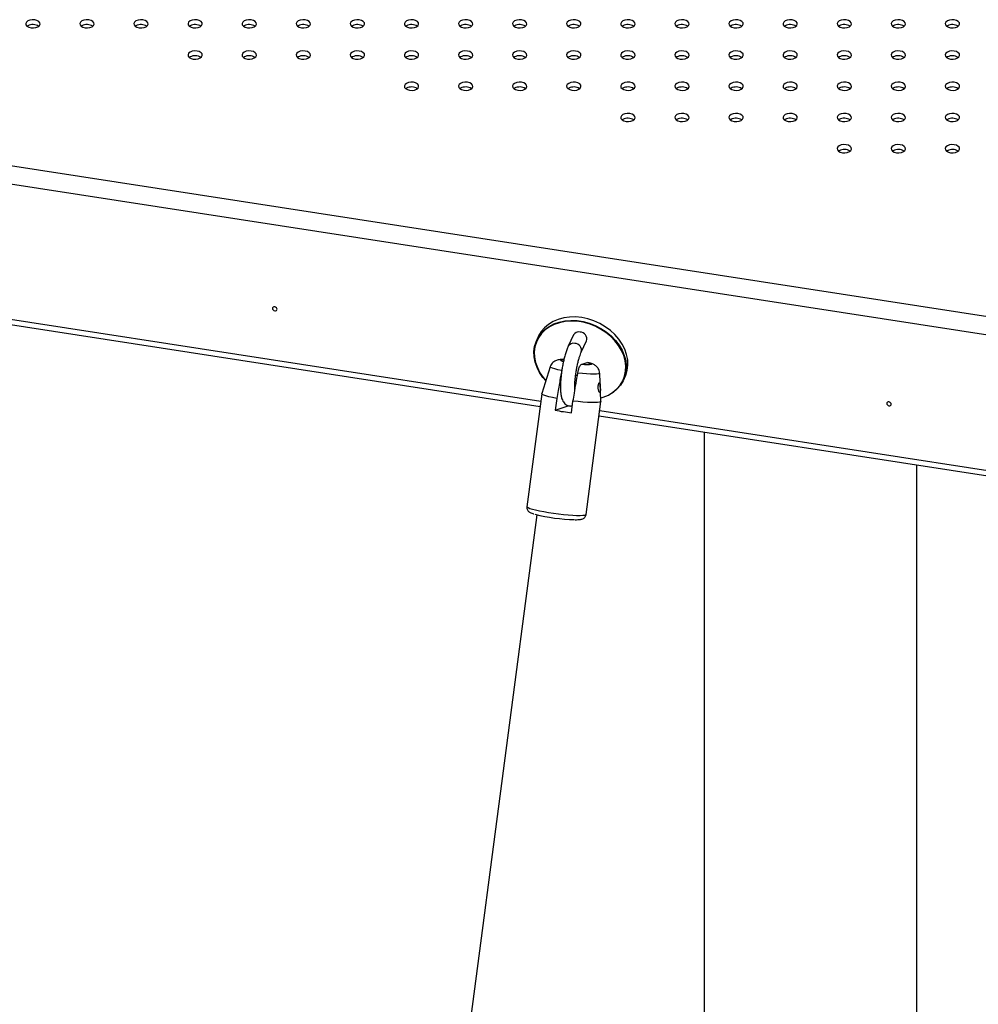
# Model space of a CAD drawing. Units: millimetres. Extents: x 0 to 59.4, y 0 to 42.1.
# Drawn here: x 46.5 to 47.3, y 29.4 to 30.2 of the extents above; entities that cross this region are included whole.
import ezdxf

# ---------------------------------------------------------------- set-up
doc = ezdxf.new("R2010")
doc.units = ezdxf.units.MM

msp = doc.modelspace()

# ---------------------------------------------------------------- linework, layer by layer
at = {"color": 7, "linetype": 'Continuous', "lineweight": 25}
for p, q in [((46.492, 30.17529), (46.4914, 30.17488)), ((46.53725, 30.17529), (46.53665, 30.17488)), ((46.58251, 30.17529), (46.58191, 30.17488)), ((46.62776, 30.17529), (46.62716, 30.17488)), ((46.67302, 30.17529), (46.67241, 30.17488)), ((46.71827, 30.17529), (46.71767, 30.17488)), ((46.76353, 30.17529), (46.76292, 30.17488)), ((46.80878, 30.17529), (46.80818, 30.17488)), ((46.85404, 30.17529), (46.85343, 30.17488)), ((46.89929, 30.17529), (46.89869, 30.17488)), ((46.94455, 30.17529), (46.94394, 30.17488)), ((46.9898, 30.17529), (46.9892, 30.17488)), ((47.03506, 30.17529), (47.03445, 30.17488)), ((47.08031, 30.17529), (47.07971, 30.17488)), ((47.12557, 30.17529), (47.12496, 30.17488)), ((47.17082, 30.17529), (47.17022, 30.17488)), ((47.21608, 30.17529), (47.21547, 30.17488)), ((47.26133, 30.17529), (47.26073, 30.17488)), ((47.57286, 29.87343), (45.82434, 30.1439)), ((46.62776, 30.14916), (46.62716, 30.14875)), ((46.67302, 30.14916), (46.67241, 30.14875)), ((46.71827, 30.14916), (46.71767, 30.14875)), ((46.76353, 30.14916), (46.76292, 30.14875)), ((46.80878, 30.14916), (46.80818, 30.14875)), ((46.85404, 30.14916), (46.85343, 30.14875)), ((46.89929, 30.14916), (46.89869, 30.14875)), ((46.94455, 30.14916), (46.94394, 30.14875)), ((46.9898, 30.14916), (46.9892, 30.14875)), ((47.03506, 30.14916), (47.03445, 30.14875)), ((47.08031, 30.14916), (47.07971, 30.14875)), ((47.12557, 30.14916), (47.12496, 30.14875)), ((47.17082, 30.14916), (47.17022, 30.14875)), ((47.21608, 30.14916), (47.21547, 30.14875)), ((47.26133, 30.14916), (47.26073, 30.14875)), ((46.80878, 30.12304), (46.80818, 30.12263)), ((46.85404, 30.12304), (46.85343, 30.12263)), ((46.89929, 30.12304), (46.89869, 30.12263)), ((46.94455, 30.12304), (46.94394, 30.12263)), ((46.9898, 30.12304), (46.9892, 30.12263)), ((47.03506, 30.12304), (47.03445, 30.12263)), ((47.08031, 30.12304), (47.07971, 30.12263)), ((47.12557, 30.12304), (47.12496, 30.12263)), ((47.17082, 30.12304), (47.17022, 30.12263)), ((47.21608, 30.12304), (47.21547, 30.12263)), ((47.26133, 30.12304), (47.26073, 30.12263)), ((46.9898, 30.09691), (46.9892, 30.0965)), ((47.03506, 30.09691), (47.03445, 30.0965)), ((47.08031, 30.09691), (47.07971, 30.0965)), ((47.12557, 30.09691), (47.12496, 30.0965)), ((47.17082, 30.09691), (47.17022, 30.0965)), ((47.21608, 30.09691), (47.21547, 30.0965)), ((47.26133, 30.09691), (47.26073, 30.0965)), ((47.17082, 30.07079), (47.17022, 30.07038)), ((47.21608, 30.07079), (47.21547, 30.07038)), ((47.26133, 30.07079), (47.26073, 30.07038)), ((46.45609, 29.92852), (46.92054, 29.85667)), ((46.91915, 29.91532), (46.91781, 29.91242)), ((46.94854, 29.91666), (46.94414, 29.90718)), ((46.95503, 29.90213), (46.95943, 29.91161)), ((46.92908, 29.89), (46.92196, 29.86748)), ((46.95493, 29.8919), (46.95984, 29.89353)), ((46.95175, 29.88256), (46.95031, 29.88278)), ((46.97153, 29.86098), (46.97047, 29.88457)), ((46.99037, 29.87873), (46.99172, 29.88163)), ((46.92195, 29.86744), (46.90953, 29.77278)), ((46.9346, 29.86344), (46.9333, 29.85358)), ((46.9333, 29.85358), (46.94406, 29.85716)), ((46.94683, 29.85148), (46.94812, 29.86134)), ((46.9591, 29.76628), (46.97153, 29.86093)), ((46.96996, 29.84903), (47.43441, 29.77719)), ((47.05799, 29.83541), (47.05799, 29.23082)), ((47.23579, 29.20143), (47.23579, 29.80791)), ((46.91775, 29.76624), (46.85131, 29.26008))]:
    msp.add_line(p, q, dxfattribs=at)
at = {"color": 8, "linetype": 'Continuous', "lineweight": 25}
for p, q in [((45.82719, 30.15901), (47.57563, 29.88856)), ((46.45668, 29.93298), (46.92112, 29.86114)), ((46.94654, 29.85721), (46.94756, 29.85705)), ((46.97055, 29.8535), (47.435, 29.78165))]:
    msp.add_line(p, q, dxfattribs=at)
at = {"color": 7, "linetype": 'Continuous', "lineweight": 25, "flags": 128}
for points in [[(46.492, 30.17937), (46.4908, 30.17838), (46.49027, 30.17722), (46.49045, 30.17602), (46.49133, 30.17493), (46.4928, 30.17408), (46.49469, 30.17357), (46.49677, 30.17347), (46.49878, 30.17378), (46.50049, 30.17447), (46.50168, 30.17546), (46.50222, 30.17662), (46.50204, 30.17782), (46.50116, 30.17891), (46.49968, 30.17976), (46.4978, 30.18026), (46.49572, 30.18037), (46.49371, 30.18006), (46.492, 30.17937)], [(46.53725, 30.17937), (46.53606, 30.17838), (46.53552, 30.17722), (46.5357, 30.17602), (46.53658, 30.17493), (46.53806, 30.17408), (46.53994, 30.17357), (46.54202, 30.17347), (46.54403, 30.17378), (46.54574, 30.17447), (46.54694, 30.17546), (46.54747, 30.17662), (46.54729, 30.17782), (46.54641, 30.17891), (46.54494, 30.17976), (46.54305, 30.18026), (46.54097, 30.18037), (46.53896, 30.18006), (46.53725, 30.17937)], [(46.58251, 30.17937), (46.58131, 30.17838), (46.58078, 30.17722), (46.58096, 30.17602), (46.58184, 30.17493), (46.58331, 30.17408), (46.5852, 30.17357), (46.58728, 30.17347), (46.58929, 30.17378), (46.59099, 30.17447), (46.59219, 30.17546), (46.59273, 30.17662), (46.59255, 30.17782), (46.59167, 30.17891), (46.59019, 30.17976), (46.58831, 30.18026), (46.58623, 30.18037), (46.58422, 30.18006), (46.58251, 30.17937)], [(46.62776, 30.17937), (46.62657, 30.17838), (46.62603, 30.17722), (46.62621, 30.17602), (46.62709, 30.17493), (46.62857, 30.17408), (46.63045, 30.17357), (46.63253, 30.17347), (46.63454, 30.17378), (46.63625, 30.17447), (46.63744, 30.17546), (46.63798, 30.17662), (46.6378, 30.17782), (46.63692, 30.17891), (46.63545, 30.17976), (46.63356, 30.18026), (46.63148, 30.18037), (46.62947, 30.18006), (46.62776, 30.17937)], [(46.67302, 30.17937), (46.67182, 30.17838), (46.67128, 30.17722), (46.67147, 30.17602), (46.67235, 30.17493), (46.67382, 30.17408), (46.67571, 30.17357), (46.67778, 30.17347), (46.6798, 30.17378), (46.6815, 30.17447), (46.6827, 30.17546), (46.68324, 30.17662), (46.68306, 30.17782), (46.68218, 30.17891), (46.6807, 30.17976), (46.67881, 30.18026), (46.67674, 30.18037), (46.67473, 30.18006), (46.67302, 30.17937)], [(46.71827, 30.17937), (46.71708, 30.17838), (46.71654, 30.17722), (46.71672, 30.17602), (46.7176, 30.17493), (46.71908, 30.17408), (46.72096, 30.17357), (46.72304, 30.17347), (46.72505, 30.17378), (46.72676, 30.17447), (46.72795, 30.17546), (46.72849, 30.17662), (46.72831, 30.17782), (46.72743, 30.17891), (46.72596, 30.17976), (46.72407, 30.18026), (46.72199, 30.18037), (46.71998, 30.18006), (46.71827, 30.17937)], [(46.76353, 30.17937), (46.76233, 30.17838), (46.76179, 30.17722), (46.76198, 30.17602), (46.76286, 30.17493), (46.76433, 30.17408), (46.76622, 30.17357), (46.76829, 30.17347), (46.77031, 30.17378), (46.77201, 30.17447), (46.77321, 30.17546), (46.77375, 30.17662), (46.77357, 30.17782), (46.77269, 30.17891), (46.77121, 30.17976), (46.76932, 30.18026), (46.76725, 30.18037), (46.76524, 30.18006), (46.76353, 30.17937)], [(46.80878, 30.17937), (46.80759, 30.17838), (46.80705, 30.17722), (46.80723, 30.17602), (46.80811, 30.17493), (46.80959, 30.17408), (46.81147, 30.17357), (46.81355, 30.17347), (46.81556, 30.17378), (46.81727, 30.17447), (46.81846, 30.17546), (46.819, 30.17662), (46.81882, 30.17782), (46.81794, 30.17891), (46.81647, 30.17976), (46.81458, 30.18026), (46.8125, 30.18037), (46.81049, 30.18006), (46.80878, 30.17937)], [(46.85404, 30.17937), (46.85284, 30.17838), (46.8523, 30.17722), (46.85249, 30.17602), (46.85337, 30.17493), (46.85484, 30.17408), (46.85673, 30.17357), (46.8588, 30.17347), (46.86082, 30.17378), (46.86252, 30.17447), (46.86372, 30.17546), (46.86426, 30.17662), (46.86408, 30.17782), (46.8632, 30.17891), (46.86172, 30.17976), (46.85983, 30.18026), (46.85776, 30.18037), (46.85575, 30.18006), (46.85404, 30.17937)], [(46.89929, 30.17937), (46.8981, 30.17838), (46.89756, 30.17722), (46.89774, 30.17602), (46.89862, 30.17493), (46.90009, 30.17408), (46.90198, 30.17357), (46.90406, 30.17347), (46.90607, 30.17378), (46.90778, 30.17447), (46.90897, 30.17546), (46.90951, 30.17662), (46.90933, 30.17782), (46.90845, 30.17891), (46.90698, 30.17976), (46.90509, 30.18026), (46.90301, 30.18037), (46.901, 30.18006), (46.89929, 30.17937)], [(46.94455, 30.17937), (46.94335, 30.17838), (46.94281, 30.17722), (46.943, 30.17602), (46.94388, 30.17493), (46.94535, 30.17408), (46.94724, 30.17357), (46.94931, 30.17347), (46.95133, 30.17378), (46.95303, 30.17447), (46.95423, 30.17546), (46.95477, 30.17662), (46.95459, 30.17782), (46.95371, 30.17891), (46.95223, 30.17976), (46.95034, 30.18026), (46.94827, 30.18037), (46.94626, 30.18006), (46.94455, 30.17937)], [(46.9898, 30.17937), (46.98861, 30.17838), (46.98807, 30.17722), (46.98825, 30.17602), (46.98913, 30.17493), (46.9906, 30.17408), (46.99249, 30.17357), (46.99457, 30.17347), (46.99658, 30.17378), (46.99829, 30.17447), (46.99948, 30.17546), (47.00002, 30.17662), (46.99984, 30.17782), (46.99896, 30.17891), (46.99749, 30.17976), (46.9956, 30.18026), (46.99352, 30.18037), (46.99151, 30.18006), (46.9898, 30.17937)], [(47.03506, 30.17937), (47.03386, 30.17838), (47.03332, 30.17722), (47.03351, 30.17602), (47.03439, 30.17493), (47.03586, 30.17408), (47.03775, 30.17357), (47.03982, 30.17347), (47.04184, 30.17378), (47.04354, 30.17447), (47.04474, 30.17546), (47.04528, 30.17662), (47.0451, 30.17782), (47.04422, 30.17891), (47.04274, 30.17976), (47.04085, 30.18026), (47.03878, 30.18037), (47.03676, 30.18006), (47.03506, 30.17937)], [(47.08031, 30.17937), (47.07912, 30.17838), (47.07858, 30.17722), (47.07876, 30.17602), (47.07964, 30.17493), (47.08111, 30.17408), (47.083, 30.17357), (47.08508, 30.17347), (47.08709, 30.17378), (47.0888, 30.17447), (47.08999, 30.17546), (47.09053, 30.17662), (47.09035, 30.17782), (47.08947, 30.17891), (47.088, 30.17976), (47.08611, 30.18026), (47.08403, 30.18037), (47.08202, 30.18006), (47.08031, 30.17937)], [(47.12557, 30.17937), (47.12437, 30.17838), (47.12383, 30.17722), (47.12401, 30.17602), (47.1249, 30.17493), (47.12637, 30.17408), (47.12826, 30.17357), (47.13033, 30.17347), (47.13235, 30.17378), (47.13405, 30.17447), (47.13525, 30.17546), (47.13579, 30.17662), (47.13561, 30.17782), (47.13473, 30.17891), (47.13325, 30.17976), (47.13136, 30.18026), (47.12929, 30.18037), (47.12727, 30.18006), (47.12557, 30.17937)], [(47.17082, 30.17937), (47.16963, 30.17838), (47.16909, 30.17722), (47.16927, 30.17602), (47.17015, 30.17493), (47.17162, 30.17408), (47.17351, 30.17357), (47.17559, 30.17347), (47.1776, 30.17378), (47.17931, 30.17447), (47.1805, 30.17546), (47.18104, 30.17662), (47.18086, 30.17782), (47.17998, 30.17891), (47.17851, 30.17976), (47.17662, 30.18026), (47.17454, 30.18037), (47.17253, 30.18006), (47.17082, 30.17937)], [(47.21608, 30.17937), (47.21488, 30.17838), (47.21434, 30.17722), (47.21452, 30.17602), (47.21541, 30.17493), (47.21688, 30.17408), (47.21877, 30.17357), (47.22084, 30.17347), (47.22286, 30.17378), (47.22456, 30.17447), (47.22576, 30.17546), (47.2263, 30.17662), (47.22612, 30.17782), (47.22523, 30.17891), (47.22376, 30.17976), (47.22187, 30.18026), (47.2198, 30.18037), (47.21778, 30.18006), (47.21608, 30.17937)], [(47.26133, 30.17937), (47.26014, 30.17838), (47.2596, 30.17722), (47.25978, 30.17602), (47.26066, 30.17493), (47.26213, 30.17408), (47.26402, 30.17357), (47.2661, 30.17347), (47.26811, 30.17378), (47.26982, 30.17447), (47.27101, 30.17546), (47.27155, 30.17662), (47.27137, 30.17782), (47.27049, 30.17891), (47.26902, 30.17976), (47.26713, 30.18026), (47.26505, 30.18037), (47.26304, 30.18006), (47.26133, 30.17937)], [(46.62776, 30.15324), (46.62657, 30.15226), (46.62603, 30.1511), (46.62621, 30.1499), (46.62709, 30.14881), (46.62857, 30.14796), (46.63045, 30.14745), (46.63253, 30.14734), (46.63454, 30.14765), (46.63625, 30.14834), (46.63744, 30.14933), (46.63798, 30.15049), (46.6378, 30.15169), (46.63692, 30.15278), (46.63545, 30.15363), (46.63356, 30.15414), (46.63148, 30.15424), (46.62947, 30.15393), (46.62776, 30.15324)], [(46.67302, 30.15324), (46.67182, 30.15226), (46.67128, 30.1511), (46.67147, 30.1499), (46.67235, 30.14881), (46.67382, 30.14796), (46.67571, 30.14745), (46.67778, 30.14734), (46.6798, 30.14765), (46.6815, 30.14834), (46.6827, 30.14933), (46.68324, 30.15049), (46.68306, 30.15169), (46.68218, 30.15278), (46.6807, 30.15363), (46.67881, 30.15414), (46.67674, 30.15424), (46.67473, 30.15393), (46.67302, 30.15324)], [(46.71827, 30.15324), (46.71708, 30.15226), (46.71654, 30.1511), (46.71672, 30.1499), (46.7176, 30.14881), (46.71908, 30.14796), (46.72096, 30.14745), (46.72304, 30.14734), (46.72505, 30.14765), (46.72676, 30.14834), (46.72795, 30.14933), (46.72849, 30.15049), (46.72831, 30.15169), (46.72743, 30.15278), (46.72596, 30.15363), (46.72407, 30.15414), (46.72199, 30.15424), (46.71998, 30.15393), (46.71827, 30.15324)], [(46.76353, 30.15324), (46.76233, 30.15226), (46.76179, 30.1511), (46.76198, 30.1499), (46.76286, 30.14881), (46.76433, 30.14796), (46.76622, 30.14745), (46.76829, 30.14734), (46.77031, 30.14765), (46.77201, 30.14834), (46.77321, 30.14933), (46.77375, 30.15049), (46.77357, 30.15169), (46.77269, 30.15278), (46.77121, 30.15363), (46.76932, 30.15414), (46.76725, 30.15424), (46.76524, 30.15393), (46.76353, 30.15324)], [(46.80878, 30.15324), (46.80759, 30.15226), (46.80705, 30.1511), (46.80723, 30.1499), (46.80811, 30.14881), (46.80959, 30.14796), (46.81147, 30.14745), (46.81355, 30.14734), (46.81556, 30.14765), (46.81727, 30.14834), (46.81846, 30.14933), (46.819, 30.15049), (46.81882, 30.15169), (46.81794, 30.15278), (46.81647, 30.15363), (46.81458, 30.15414), (46.8125, 30.15424), (46.81049, 30.15393), (46.80878, 30.15324)], [(46.85404, 30.15324), (46.85284, 30.15226), (46.8523, 30.1511), (46.85249, 30.1499), (46.85337, 30.14881), (46.85484, 30.14796), (46.85673, 30.14745), (46.8588, 30.14734), (46.86082, 30.14765), (46.86252, 30.14834), (46.86372, 30.14933), (46.86426, 30.15049), (46.86408, 30.15169), (46.8632, 30.15278), (46.86172, 30.15363), (46.85983, 30.15414), (46.85776, 30.15424), (46.85575, 30.15393), (46.85404, 30.15324)], [(46.89929, 30.15324), (46.8981, 30.15226), (46.89756, 30.1511), (46.89774, 30.1499), (46.89862, 30.14881), (46.90009, 30.14796), (46.90198, 30.14745), (46.90406, 30.14734), (46.90607, 30.14765), (46.90778, 30.14834), (46.90897, 30.14933), (46.90951, 30.15049), (46.90933, 30.15169), (46.90845, 30.15278), (46.90698, 30.15363), (46.90509, 30.15414), (46.90301, 30.15424), (46.901, 30.15393), (46.89929, 30.15324)], [(46.94455, 30.15324), (46.94335, 30.15226), (46.94281, 30.1511), (46.943, 30.1499), (46.94388, 30.14881), (46.94535, 30.14796), (46.94724, 30.14745), (46.94931, 30.14734), (46.95133, 30.14765), (46.95303, 30.14834), (46.95423, 30.14933), (46.95477, 30.15049), (46.95459, 30.15169), (46.95371, 30.15278), (46.95223, 30.15363), (46.95034, 30.15414), (46.94827, 30.15424), (46.94626, 30.15393), (46.94455, 30.15324)], [(46.9898, 30.15324), (46.98861, 30.15226), (46.98807, 30.1511), (46.98825, 30.1499), (46.98913, 30.14881), (46.9906, 30.14796), (46.99249, 30.14745), (46.99457, 30.14734), (46.99658, 30.14765), (46.99829, 30.14834), (46.99948, 30.14933), (47.00002, 30.15049), (46.99984, 30.15169), (46.99896, 30.15278), (46.99749, 30.15363), (46.9956, 30.15414), (46.99352, 30.15424), (46.99151, 30.15393), (46.9898, 30.15324)], [(47.03506, 30.15324), (47.03386, 30.15226), (47.03332, 30.1511), (47.03351, 30.1499), (47.03439, 30.14881), (47.03586, 30.14796), (47.03775, 30.14745), (47.03982, 30.14734), (47.04184, 30.14765), (47.04354, 30.14834), (47.04474, 30.14933), (47.04528, 30.15049), (47.0451, 30.15169), (47.04422, 30.15278), (47.04274, 30.15363), (47.04085, 30.15414), (47.03878, 30.15424), (47.03676, 30.15393), (47.03506, 30.15324)], [(47.08031, 30.15324), (47.07912, 30.15226), (47.07858, 30.1511), (47.07876, 30.1499), (47.07964, 30.14881), (47.08111, 30.14796), (47.083, 30.14745), (47.08508, 30.14734), (47.08709, 30.14765), (47.0888, 30.14834), (47.08999, 30.14933), (47.09053, 30.15049), (47.09035, 30.15169), (47.08947, 30.15278), (47.088, 30.15363), (47.08611, 30.15414), (47.08403, 30.15424), (47.08202, 30.15393), (47.08031, 30.15324)], [(47.12557, 30.15324), (47.12437, 30.15226), (47.12383, 30.1511), (47.12401, 30.1499), (47.1249, 30.14881), (47.12637, 30.14796), (47.12826, 30.14745), (47.13033, 30.14734), (47.13235, 30.14765), (47.13405, 30.14834), (47.13525, 30.14933), (47.13579, 30.15049), (47.13561, 30.15169), (47.13473, 30.15278), (47.13325, 30.15363), (47.13136, 30.15414), (47.12929, 30.15424), (47.12727, 30.15393), (47.12557, 30.15324)], [(47.17082, 30.15324), (47.16963, 30.15226), (47.16909, 30.1511), (47.16927, 30.1499), (47.17015, 30.14881), (47.17162, 30.14796), (47.17351, 30.14745), (47.17559, 30.14734), (47.1776, 30.14765), (47.17931, 30.14834), (47.1805, 30.14933), (47.18104, 30.15049), (47.18086, 30.15169), (47.17998, 30.15278), (47.17851, 30.15363), (47.17662, 30.15414), (47.17454, 30.15424), (47.17253, 30.15393), (47.17082, 30.15324)], [(47.21608, 30.15324), (47.21488, 30.15226), (47.21434, 30.1511), (47.21452, 30.1499), (47.21541, 30.14881), (47.21688, 30.14796), (47.21877, 30.14745), (47.22084, 30.14734), (47.22286, 30.14765), (47.22456, 30.14834), (47.22576, 30.14933), (47.2263, 30.15049), (47.22612, 30.15169), (47.22523, 30.15278), (47.22376, 30.15363), (47.22187, 30.15414), (47.2198, 30.15424), (47.21778, 30.15393), (47.21608, 30.15324)], [(47.26133, 30.15324), (47.26014, 30.15226), (47.2596, 30.1511), (47.25978, 30.1499), (47.26066, 30.14881), (47.26213, 30.14796), (47.26402, 30.14745), (47.2661, 30.14734), (47.26811, 30.14765), (47.26982, 30.14834), (47.27101, 30.14933), (47.27155, 30.15049), (47.27137, 30.15169), (47.27049, 30.15278), (47.26902, 30.15363), (47.26713, 30.15414), (47.26505, 30.15424), (47.26304, 30.15393), (47.26133, 30.15324)], [(46.80878, 30.12712), (46.80759, 30.12613), (46.80705, 30.12497), (46.80723, 30.12377), (46.80811, 30.12268), (46.80959, 30.12183), (46.81147, 30.12132), (46.81355, 30.12122), (46.81556, 30.12153), (46.81727, 30.12222), (46.81846, 30.12321), (46.819, 30.12437), (46.81882, 30.12557), (46.81794, 30.12666), (46.81647, 30.12751), (46.81458, 30.12801), (46.8125, 30.12812), (46.81049, 30.12781), (46.80878, 30.12712)], [(46.85404, 30.12712), (46.85284, 30.12613), (46.8523, 30.12497), (46.85249, 30.12377), (46.85337, 30.12268), (46.85484, 30.12183), (46.85673, 30.12132), (46.8588, 30.12122), (46.86082, 30.12153), (46.86252, 30.12222), (46.86372, 30.12321), (46.86426, 30.12437), (46.86408, 30.12557), (46.8632, 30.12666), (46.86172, 30.12751), (46.85983, 30.12801), (46.85776, 30.12812), (46.85575, 30.12781), (46.85404, 30.12712)], [(46.89929, 30.12712), (46.8981, 30.12613), (46.89756, 30.12497), (46.89774, 30.12377), (46.89862, 30.12268), (46.90009, 30.12183), (46.90198, 30.12132), (46.90406, 30.12122), (46.90607, 30.12153), (46.90778, 30.12222), (46.90897, 30.12321), (46.90951, 30.12437), (46.90933, 30.12557), (46.90845, 30.12666), (46.90698, 30.12751), (46.90509, 30.12801), (46.90301, 30.12812), (46.901, 30.12781), (46.89929, 30.12712)], [(46.94455, 30.12712), (46.94335, 30.12613), (46.94281, 30.12497), (46.943, 30.12377), (46.94388, 30.12268), (46.94535, 30.12183), (46.94724, 30.12132), (46.94931, 30.12122), (46.95133, 30.12153), (46.95303, 30.12222), (46.95423, 30.12321), (46.95477, 30.12437), (46.95459, 30.12557), (46.95371, 30.12666), (46.95223, 30.12751), (46.95034, 30.12801), (46.94827, 30.12812), (46.94626, 30.12781), (46.94455, 30.12712)], [(46.9898, 30.12712), (46.98861, 30.12613), (46.98807, 30.12497), (46.98825, 30.12377), (46.98913, 30.12268), (46.9906, 30.12183), (46.99249, 30.12132), (46.99457, 30.12122), (46.99658, 30.12153), (46.99829, 30.12222), (46.99948, 30.12321), (47.00002, 30.12437), (46.99984, 30.12557), (46.99896, 30.12666), (46.99749, 30.12751), (46.9956, 30.12801), (46.99352, 30.12812), (46.99151, 30.12781), (46.9898, 30.12712)], [(47.03506, 30.12712), (47.03386, 30.12613), (47.03332, 30.12497), (47.03351, 30.12377), (47.03439, 30.12268), (47.03586, 30.12183), (47.03775, 30.12132), (47.03982, 30.12122), (47.04184, 30.12153), (47.04354, 30.12222), (47.04474, 30.12321), (47.04528, 30.12437), (47.0451, 30.12557), (47.04422, 30.12666), (47.04274, 30.12751), (47.04085, 30.12801), (47.03878, 30.12812), (47.03676, 30.12781), (47.03506, 30.12712)], [(47.08031, 30.12712), (47.07912, 30.12613), (47.07858, 30.12497), (47.07876, 30.12377), (47.07964, 30.12268), (47.08111, 30.12183), (47.083, 30.12132), (47.08508, 30.12122), (47.08709, 30.12153), (47.0888, 30.12222), (47.08999, 30.12321), (47.09053, 30.12437), (47.09035, 30.12557), (47.08947, 30.12666), (47.088, 30.12751), (47.08611, 30.12801), (47.08403, 30.12812), (47.08202, 30.12781), (47.08031, 30.12712)], [(47.12557, 30.12712), (47.12437, 30.12613), (47.12383, 30.12497), (47.12401, 30.12377), (47.1249, 30.12268), (47.12637, 30.12183), (47.12826, 30.12132), (47.13033, 30.12122), (47.13235, 30.12153), (47.13405, 30.12222), (47.13525, 30.12321), (47.13579, 30.12437), (47.13561, 30.12557), (47.13473, 30.12666), (47.13325, 30.12751), (47.13136, 30.12801), (47.12929, 30.12812), (47.12727, 30.12781), (47.12557, 30.12712)], [(47.17082, 30.12712), (47.16963, 30.12613), (47.16909, 30.12497), (47.16927, 30.12377), (47.17015, 30.12268), (47.17162, 30.12183), (47.17351, 30.12132), (47.17559, 30.12122), (47.1776, 30.12153), (47.17931, 30.12222), (47.1805, 30.12321), (47.18104, 30.12437), (47.18086, 30.12557), (47.17998, 30.12666), (47.17851, 30.12751), (47.17662, 30.12801), (47.17454, 30.12812), (47.17253, 30.12781), (47.17082, 30.12712)], [(47.21608, 30.12712), (47.21488, 30.12613), (47.21434, 30.12497), (47.21452, 30.12377), (47.21541, 30.12268), (47.21688, 30.12183), (47.21877, 30.12132), (47.22084, 30.12122), (47.22286, 30.12153), (47.22456, 30.12222), (47.22576, 30.12321), (47.2263, 30.12437), (47.22612, 30.12557), (47.22523, 30.12666), (47.22376, 30.12751), (47.22187, 30.12801), (47.2198, 30.12812), (47.21778, 30.12781), (47.21608, 30.12712)], [(47.26133, 30.12712), (47.26014, 30.12613), (47.2596, 30.12497), (47.25978, 30.12377), (47.26066, 30.12268), (47.26213, 30.12183), (47.26402, 30.12132), (47.2661, 30.12122), (47.26811, 30.12153), (47.26982, 30.12222), (47.27101, 30.12321), (47.27155, 30.12437), (47.27137, 30.12557), (47.27049, 30.12666), (47.26902, 30.12751), (47.26713, 30.12801), (47.26505, 30.12812), (47.26304, 30.12781), (47.26133, 30.12712)], [(46.9898, 30.10099), (46.98861, 30.10001), (46.98807, 30.09885), (46.98825, 30.09765), (46.98913, 30.09656), (46.9906, 30.09571), (46.99249, 30.0952), (46.99457, 30.09509), (46.99658, 30.0954), (46.99829, 30.09609), (46.99948, 30.09708), (47.00002, 30.09824), (46.99984, 30.09944), (46.99896, 30.10053), (46.99749, 30.10138), (46.9956, 30.10189), (46.99352, 30.10199), (46.99151, 30.10168), (46.9898, 30.10099)], [(47.03506, 30.10099), (47.03386, 30.10001), (47.03332, 30.09885), (47.03351, 30.09765), (47.03439, 30.09656), (47.03586, 30.09571), (47.03775, 30.0952), (47.03982, 30.09509), (47.04184, 30.0954), (47.04354, 30.09609), (47.04474, 30.09708), (47.04528, 30.09824), (47.0451, 30.09944), (47.04422, 30.10053), (47.04274, 30.10138), (47.04085, 30.10189), (47.03878, 30.10199), (47.03676, 30.10168), (47.03506, 30.10099)], [(47.08031, 30.10099), (47.07912, 30.10001), (47.07858, 30.09885), (47.07876, 30.09765), (47.07964, 30.09656), (47.08111, 30.09571), (47.083, 30.0952), (47.08508, 30.09509), (47.08709, 30.0954), (47.0888, 30.09609), (47.08999, 30.09708), (47.09053, 30.09824), (47.09035, 30.09944), (47.08947, 30.10053), (47.088, 30.10138), (47.08611, 30.10189), (47.08403, 30.10199), (47.08202, 30.10168), (47.08031, 30.10099)], [(47.12557, 30.10099), (47.12437, 30.10001), (47.12383, 30.09885), (47.12401, 30.09765), (47.1249, 30.09656), (47.12637, 30.09571), (47.12826, 30.0952), (47.13033, 30.09509), (47.13235, 30.0954), (47.13405, 30.09609), (47.13525, 30.09708), (47.13579, 30.09824), (47.13561, 30.09944), (47.13473, 30.10053), (47.13325, 30.10138), (47.13136, 30.10189), (47.12929, 30.10199), (47.12727, 30.10168), (47.12557, 30.10099)], [(47.17082, 30.10099), (47.16963, 30.10001), (47.16909, 30.09885), (47.16927, 30.09765), (47.17015, 30.09656), (47.17162, 30.09571), (47.17351, 30.0952), (47.17559, 30.09509), (47.1776, 30.0954), (47.17931, 30.09609), (47.1805, 30.09708), (47.18104, 30.09824), (47.18086, 30.09944), (47.17998, 30.10053), (47.17851, 30.10138), (47.17662, 30.10189), (47.17454, 30.10199), (47.17253, 30.10168), (47.17082, 30.10099)], [(47.21608, 30.10099), (47.21488, 30.10001), (47.21434, 30.09885), (47.21452, 30.09765), (47.21541, 30.09656), (47.21688, 30.09571), (47.21877, 30.0952), (47.22084, 30.09509), (47.22286, 30.0954), (47.22456, 30.09609), (47.22576, 30.09708), (47.2263, 30.09824), (47.22612, 30.09944), (47.22523, 30.10053), (47.22376, 30.10138), (47.22187, 30.10189), (47.2198, 30.10199), (47.21778, 30.10168), (47.21608, 30.10099)], [(47.26133, 30.10099), (47.26014, 30.10001), (47.2596, 30.09885), (47.25978, 30.09765), (47.26066, 30.09656), (47.26213, 30.09571), (47.26402, 30.0952), (47.2661, 30.09509), (47.26811, 30.0954), (47.26982, 30.09609), (47.27101, 30.09708), (47.27155, 30.09824), (47.27137, 30.09944), (47.27049, 30.10053), (47.26902, 30.10138), (47.26713, 30.10189), (47.26505, 30.10199), (47.26304, 30.10168), (47.26133, 30.10099)], [(47.17082, 30.07487), (47.16963, 30.07388), (47.16909, 30.07272), (47.16927, 30.07152), (47.17015, 30.07043), (47.17162, 30.06958), (47.17351, 30.06907), (47.17559, 30.06897), (47.1776, 30.06928), (47.17931, 30.06997), (47.1805, 30.07095), (47.18104, 30.07212), (47.18086, 30.07332), (47.17998, 30.07441), (47.17851, 30.07526), (47.17662, 30.07576), (47.17454, 30.07587), (47.17253, 30.07556), (47.17082, 30.07487)], [(47.21608, 30.07487), (47.21488, 30.07388), (47.21434, 30.07272), (47.21452, 30.07152), (47.21541, 30.07043), (47.21688, 30.06958), (47.21877, 30.06907), (47.22084, 30.06897), (47.22286, 30.06928), (47.22456, 30.06997), (47.22576, 30.07095), (47.2263, 30.07212), (47.22612, 30.07332), (47.22523, 30.07441), (47.22376, 30.07526), (47.22187, 30.07576), (47.2198, 30.07587), (47.21778, 30.07556), (47.21608, 30.07487)], [(47.26133, 30.07487), (47.26014, 30.07388), (47.2596, 30.07272), (47.25978, 30.07152), (47.26066, 30.07043), (47.26213, 30.06958), (47.26402, 30.06907), (47.2661, 30.06897), (47.26811, 30.06928), (47.26982, 30.06997), (47.27101, 30.07095), (47.27155, 30.07212), (47.27137, 30.07332), (47.27049, 30.07441), (47.26902, 30.07526), (47.26713, 30.07576), (47.26505, 30.07587), (47.26304, 30.07556), (47.26133, 30.07487)], [(46.70053, 29.93814), (46.70039, 29.93879), (46.69997, 29.93939), (46.69934, 29.93984), (46.6986, 29.94007), (46.69786, 29.94006), (46.69724, 29.93981), (46.69682, 29.93934), (46.69667, 29.93874), (46.69682, 29.93809), (46.69724, 29.9375), (46.69786, 29.93705), (46.6986, 29.93681), (46.69934, 29.93682), (46.69997, 29.93708), (46.70039, 29.93754), (46.70053, 29.93814)], [(46.69966, 29.93965), (46.69916, 29.93984), (46.69884, 29.94003)], [(46.92535, 29.87819), (46.92298, 29.88101), (46.92021, 29.88512), (46.91803, 29.88941), (46.9165, 29.89382), (46.91565, 29.89825), (46.91547, 29.90264), (46.91599, 29.9069), (46.91719, 29.91096), (46.91904, 29.91474), (46.92152, 29.91819), (46.92458, 29.92123), (46.92817, 29.92381), (46.93222, 29.92589), (46.93666, 29.92742), (46.94141, 29.92839), (46.94639, 29.92877), (46.95151, 29.92856), (46.95667, 29.92776), (46.96178, 29.92639), (46.96676, 29.92447), (46.97151, 29.92203), (46.97596, 29.91912), (46.98001, 29.91579), (46.98359, 29.9121), (46.98666, 29.90811), (46.98914, 29.9039), (46.99099, 29.89954), (46.99219, 29.89511), (46.9927, 29.89069), (46.99253, 29.88636), (46.99167, 29.88219), (46.99014, 29.87826), (46.98797, 29.87464), (46.98519, 29.87139), (46.98186, 29.86857), (46.97803, 29.86624), (46.97378, 29.86443), (46.97141, 29.8637)], [(46.95543, 29.93114), (46.95028, 29.93164), (46.94523, 29.93155), (46.94035, 29.93088), (46.93574, 29.92962), (46.93149, 29.92781), (46.92766, 29.92548), (46.92433, 29.92266), (46.92155, 29.91941), (46.91938, 29.91579), (46.91915, 29.91532)], [(46.99172, 29.88163), (46.99234, 29.88309), (46.99353, 29.88715), (46.99405, 29.89141), (46.99388, 29.8958), (46.99302, 29.90023), (46.99149, 29.90464), (46.98932, 29.90893), (46.98654, 29.91304), (46.98321, 29.91688), (46.97938, 29.9204), (46.97512, 29.92353), (46.97052, 29.92621), (46.96564, 29.9284), (46.96058, 29.93005), (46.95543, 29.93114)], [(46.9714, 29.86387), (46.97348, 29.86452), (46.97769, 29.86631), (46.98148, 29.86862), (46.98478, 29.87141), (46.98753, 29.87462), (46.98968, 29.87821), (46.99119, 29.8821), (46.99204, 29.88623), (46.99221, 29.89052), (46.9917, 29.8949), (46.99052, 29.89928), (46.98868, 29.9036), (46.98623, 29.90776), (46.9832, 29.91171), (46.97964, 29.91536), (46.97563, 29.91866), (46.97124, 29.92154), (46.96653, 29.92396), (46.9616, 29.92586), (46.95654, 29.92722), (46.95143, 29.92801), (46.94637, 29.92822), (46.94144, 29.92784), (46.93673, 29.92688), (46.93234, 29.92536), (46.92833, 29.9233), (46.92478, 29.92075), (46.92174, 29.91774), (46.91929, 29.91433), (46.91745, 29.91058), (46.91627, 29.90656), (46.91576, 29.90235), (46.91593, 29.898), (46.91678, 29.89361), (46.91829, 29.88925), (46.92044, 29.885), (46.92319, 29.88094), (46.92538, 29.87831)], [(46.95984, 29.89353), (46.96178, 29.893), (46.96303, 29.89252), (46.96351, 29.89212), (46.96318, 29.89182), (46.96206, 29.89164), (46.96023, 29.89159), (46.9578, 29.89168), (46.95493, 29.8919)], [(46.9346, 29.86344), (46.93109, 29.86415), (46.92803, 29.86486), (46.92553, 29.86556), (46.92365, 29.86621), (46.92245, 29.8668), (46.92196, 29.86732), (46.92196, 29.86748)], [(46.94751, 29.85671), (46.94582, 29.85694), (46.94406, 29.85716)], [(46.97153, 29.86098), (46.97128, 29.86062), (46.97032, 29.8603), (46.96866, 29.86009), (46.96637, 29.86001), (46.96349, 29.86005), (46.96013, 29.8602), (46.95637, 29.86048), (46.95233, 29.86086), (46.94812, 29.86134)], [(47.21441, 29.85866), (47.21426, 29.8593), (47.21384, 29.8599), (47.21321, 29.86035), (47.21247, 29.86059), (47.21174, 29.86058), (47.21111, 29.86032), (47.21069, 29.85986), (47.21054, 29.85925), (47.21069, 29.85861), (47.21111, 29.85801), (47.21174, 29.85756), (47.21247, 29.85732), (47.21321, 29.85733), (47.21384, 29.85759), (47.21426, 29.85805), (47.21441, 29.85866)], [(47.21353, 29.86016), (47.21303, 29.86035), (47.21271, 29.86054)]]:
    msp.add_lwpolyline(points, dxfattribs=at)
at = {"color": 8, "linetype": 'Continuous', "lineweight": 25, "flags": 128}
for points in [[(46.93993, 29.89438), (46.93946, 29.89452), (46.93821, 29.895), (46.93774, 29.8954), (46.93807, 29.8957), (46.93918, 29.89588), (46.94028, 29.89593)], [(46.9386, 29.88682), (46.93552, 29.88748), (46.93295, 29.88813), (46.93098, 29.88875), (46.92968, 29.88931), (46.9291, 29.8898), (46.92908, 29.89)], [(46.97047, 29.88457), (46.97028, 29.88428), (46.9694, 29.88399), (46.96782, 29.88381), (46.96559, 29.88376), (46.9628, 29.88382), (46.95954, 29.88401), (46.95594, 29.88432), (46.95212, 29.88473)], [(46.9591, 29.76628), (46.95885, 29.76597), (46.9579, 29.76565), (46.95627, 29.76545), (46.95401, 29.76536), (46.95118, 29.76539), (46.94787, 29.76554), (46.94417, 29.76581), (46.94018, 29.76618), (46.93603, 29.76665), (46.93182, 29.7672), (46.92769, 29.76782), (46.92375, 29.76849), (46.92011, 29.76919), (46.91688, 29.7699), (46.91415, 29.7706), (46.91201, 29.77126), (46.9105, 29.77188), (46.90968, 29.77243), (46.90953, 29.77278)]]:
    msp.add_lwpolyline(points, dxfattribs=at)
at = {"color": 7, "linetype": 'Continuous', "lineweight": 25}
for centre, radius, start, end in [((46.4962, 30.16747), 0.00887, 56.5841, 118.27752), ((46.54146, 30.16747), 0.00887, 56.5841, 118.27752), ((46.58671, 30.16747), 0.00887, 56.5841, 118.27752), ((46.63197, 30.16747), 0.00887, 56.5841, 118.27752), ((46.67722, 30.16747), 0.00887, 56.5841, 118.27752), ((46.72248, 30.16747), 0.00887, 56.5841, 118.27752), ((46.76773, 30.16747), 0.00887, 56.5841, 118.27752), ((46.81299, 30.16747), 0.00887, 56.5841, 118.27752), ((46.85824, 30.16747), 0.00887, 56.5841, 118.27752), ((46.9035, 30.16747), 0.00887, 56.5841, 118.27752), ((46.94875, 30.16747), 0.00887, 56.5841, 118.27752), ((46.99401, 30.16747), 0.00887, 56.5841, 118.27752), ((47.03926, 30.16747), 0.00887, 56.5841, 118.27752), ((47.08452, 30.16747), 0.00887, 56.5841, 118.27752), ((47.12977, 30.16747), 0.00887, 56.5841, 118.27752), ((47.17503, 30.16747), 0.00887, 56.5841, 118.27752), ((47.22028, 30.16747), 0.00887, 56.5841, 118.27752), ((47.26554, 30.16747), 0.00887, 56.5841, 118.27752), ((46.63197, 30.14135), 0.00887, 56.5841, 118.27752), ((46.67722, 30.14135), 0.00887, 56.5841, 118.27752), ((46.72248, 30.14135), 0.00887, 56.5841, 118.27752), ((46.76773, 30.14135), 0.00887, 56.5841, 118.27752), ((46.81299, 30.14135), 0.00887, 56.5841, 118.27752), ((46.85824, 30.14135), 0.00887, 56.5841, 118.27752), ((46.9035, 30.14135), 0.00887, 56.5841, 118.27752), ((46.94875, 30.14135), 0.00887, 56.5841, 118.27752), ((46.99401, 30.14135), 0.00887, 56.5841, 118.27752), ((47.03926, 30.14135), 0.00887, 56.5841, 118.27752), ((47.08452, 30.14135), 0.00887, 56.5841, 118.27752), ((47.12977, 30.14135), 0.00887, 56.5841, 118.27752), ((47.17503, 30.14135), 0.00887, 56.5841, 118.27752), ((47.22028, 30.14135), 0.00887, 56.5841, 118.27752), ((47.26554, 30.14135), 0.00887, 56.5841, 118.27752), ((46.81299, 30.11522), 0.00887, 56.5841, 118.27752), ((46.85824, 30.11522), 0.00887, 56.5841, 118.27752), ((46.9035, 30.11522), 0.00887, 56.5841, 118.27752), ((46.94875, 30.11522), 0.00887, 56.5841, 118.27752), ((46.99401, 30.11522), 0.00887, 56.5841, 118.27752), ((47.03926, 30.11522), 0.00887, 56.5841, 118.27752), ((47.08452, 30.11522), 0.00887, 56.5841, 118.27752), ((47.12977, 30.11522), 0.00887, 56.5841, 118.27752), ((47.17503, 30.11522), 0.00887, 56.5841, 118.27752), ((47.22028, 30.11522), 0.00887, 56.5841, 118.27752), ((47.26554, 30.11522), 0.00887, 56.5841, 118.27752), ((46.99401, 30.0891), 0.00887, 56.5841, 118.27752), ((47.03926, 30.0891), 0.00887, 56.5841, 118.27752), ((47.08452, 30.0891), 0.00887, 56.5841, 118.27752), ((47.12977, 30.0891), 0.00887, 56.5841, 118.27752), ((47.17503, 30.0891), 0.00887, 56.5841, 118.27752), ((47.22028, 30.0891), 0.00887, 56.5841, 118.27752), ((47.26554, 30.0891), 0.00887, 56.5841, 118.27752), ((47.17503, 30.06297), 0.00887, 56.5841, 118.27752), ((47.22028, 30.06297), 0.00887, 56.5841, 118.27752), ((47.26554, 30.06297), 0.00887, 56.5841, 118.27752), ((46.95281, 29.91431), 0.00487, 76.00869, 151.11136), ((46.9538, 29.91319), 0.00585, 344.30416, 88.17443), ((46.97304, 30.06571), 0.21582, 259.39026, 263.02366), ((46.95301, 29.91047), 0.14843, 255.67086, 268.57772)]:
    msp.add_arc(centre, radius, start, end, dxfattribs=at)
at = {"color": 8, "linetype": 'Continuous', "lineweight": 25}
for centre, radius, start, end in [((46.94841, 29.90483), 0.00487, 76.01007, 151.09069), ((46.9494, 29.90371), 0.00585, 344.47595, 88.15543)]:
    msp.add_arc(centre, radius, start, end, dxfattribs=at)
at = {"color": 7, "linetype": 'Continuous', "lineweight": 25}
for points, knots in [([(46.94414, 29.90718), (46.94393, 29.90671), (46.9433, 29.90528), (46.94232, 29.90261), (46.94126, 29.89908), (46.94032, 29.89534), (46.9395, 29.89145), (46.93882, 29.88747), (46.93828, 29.88348), (46.93789, 29.87956), (46.93766, 29.87579), (46.93761, 29.87224), (46.93774, 29.86894), (46.9381, 29.86587), (46.93869, 29.8634), (46.93954, 29.86137), (46.94058, 29.85979), (46.94197, 29.85845), (46.94372, 29.8575), (46.94569, 29.85703), (46.94697, 29.8572), (46.94759, 29.85728)], [0, 0, 0, 0, 0.032105, 0.09787, 0.160339, 0.220962, 0.280705, 0.340042, 0.399268, 0.458586, 0.518217, 0.578509, 0.640052, 0.70405, 0.773504, 0.818944, 0.858052, 0.894737, 0.930502, 0.966171, 1, 1, 1, 1]), ([(46.94052, 29.89602), (46.94021, 29.89603), (46.939, 29.89607), (46.93752, 29.896), (46.93582, 29.89578), (46.93431, 29.89538), (46.93278, 29.89469), (46.93129, 29.89362), (46.93003, 29.8921), (46.92926, 29.89083), (46.92912, 29.89008), (46.92911, 29.89001)], [0, 0, 0, 0, 0.068706, 0.275441, 0.412911, 0.526662, 0.630305, 0.742244, 0.862428, 0.988339, 1, 1, 1, 1]), ([(46.94971, 29.87064), (46.94969, 29.87086), (46.94963, 29.87177), (46.94962, 29.87384), (46.94972, 29.87677), (46.94998, 29.88007), (46.95038, 29.88357), (46.95092, 29.88713), (46.95158, 29.89065), (46.95233, 29.89397), (46.95315, 29.89699), (46.95398, 29.89958), (46.95462, 29.90122), (46.95495, 29.90195), (46.95503, 29.90213)], [0, 0, 0, 0, 0.028524, 0.116959, 0.209227, 0.30382, 0.399739, 0.496322, 0.593084, 0.689474, 0.784981, 0.878908, 0.970178, 1, 1, 1, 1]), ([(46.93918, 29.88946), (46.93911, 29.8892), (46.93888, 29.88841), (46.93871, 29.88746), (46.9386, 29.88682)], [0, 0, 0, 0, 0.329489, 1, 1, 1, 1]), ([(46.95212, 29.88473), (46.95213, 29.88479), (46.95228, 29.88568), (46.95265, 29.88737), (46.95329, 29.88948), (46.954, 29.89105), (46.95456, 29.89173), (46.95485, 29.89186), (46.95493, 29.8919)], [0, 0, 0, 0, 0.015118, 0.229115, 0.446125, 0.671808, 0.913883, 1, 1, 1, 1]), ([(46.95984, 29.89353), (46.9599, 29.89356), (46.96, 29.8936), (46.96008, 29.89352), (46.96011, 29.89349)], [0, 0, 0, 0, 0.665176, 1, 1, 1, 1]), ([(46.97039, 29.88462), (46.97038, 29.88502), (46.97035, 29.88608), (46.96977, 29.88764), (46.96888, 29.88915), (46.96779, 29.89033), (46.96665, 29.89121), (46.96549, 29.89186), (46.9642, 29.89241), (46.96256, 29.89294), (46.96116, 29.89333), (46.9602, 29.89353), (46.96012, 29.89355)], [0, 0, 0, 0, 0.068578, 0.177226, 0.276227, 0.368306, 0.456341, 0.547354, 0.652977, 0.804831, 0.984451, 1, 1, 1, 1]), ([(46.9386, 29.88682), (46.93831, 29.88516), (46.93735, 29.87956), (46.93602, 29.87177), (46.93497, 29.86564), (46.9346, 29.86344)], [0, 0, 0, 0, 0.213398, 0.717619, 1, 1, 1, 1]), ([(46.94812, 29.86134), (46.9485, 29.86355), (46.94983, 29.87134), (46.95116, 29.87914), (46.95212, 29.88473)], [0, 0, 0, 0, 0.282381, 1, 1, 1, 1]), ([(46.96994, 29.86907), (46.97006, 29.86889), (46.97031, 29.86852), (46.97063, 29.8685), (46.97086, 29.8689), (46.97098, 29.86969), (46.97101, 29.8708), (46.97099, 29.87215), (46.97093, 29.87357), (46.97085, 29.87486), (46.97073, 29.87587), (46.97056, 29.87651), (46.9703, 29.87673), (46.96998, 29.87649), (46.96963, 29.87583), (46.96933, 29.87481), (46.96915, 29.87355), (46.96914, 29.87218), (46.9693, 29.87086), (46.9696, 29.86976), (46.96983, 29.86928), (46.96994, 29.86907)], [0, 0, 0, 0, 0.051649, 0.10336, 0.153833, 0.204732, 0.257931, 0.313379, 0.369112, 0.42333, 0.476221, 0.528928, 0.581953, 0.635119, 0.688293, 0.741415, 0.794257, 0.846936, 0.900382, 0.955434, 1, 1, 1, 1]), ([(46.90959, 29.77278), (46.90955, 29.77261), (46.90939, 29.77194), (46.90968, 29.7708), (46.91029, 29.76965), (46.91106, 29.76884), (46.91189, 29.76824), (46.91301, 29.76767), (46.9141, 29.76723), (46.91511, 29.76694), (46.91537, 29.76686)], [0, 0, 0, 0, 0.039143, 0.158393, 0.26345, 0.369032, 0.488676, 0.647396, 0.909431, 1, 1, 1, 1]), ([(46.95, 29.76203), (46.95078, 29.76203), (46.95243, 29.76204), (46.95416, 29.76219), (46.95556, 29.76247), (46.95672, 29.76289), (46.95787, 29.76371), (46.95876, 29.76482), (46.95897, 29.76577), (46.95907, 29.76622)], [0, 0, 0, 0, 0.204255, 0.432702, 0.586217, 0.721638, 0.81564, 0.912352, 1, 1, 1, 1])]:
    msp.add_open_spline(points, degree=3, knots=knots, dxfattribs=at)

doc.saveas('drawing.dxf')
